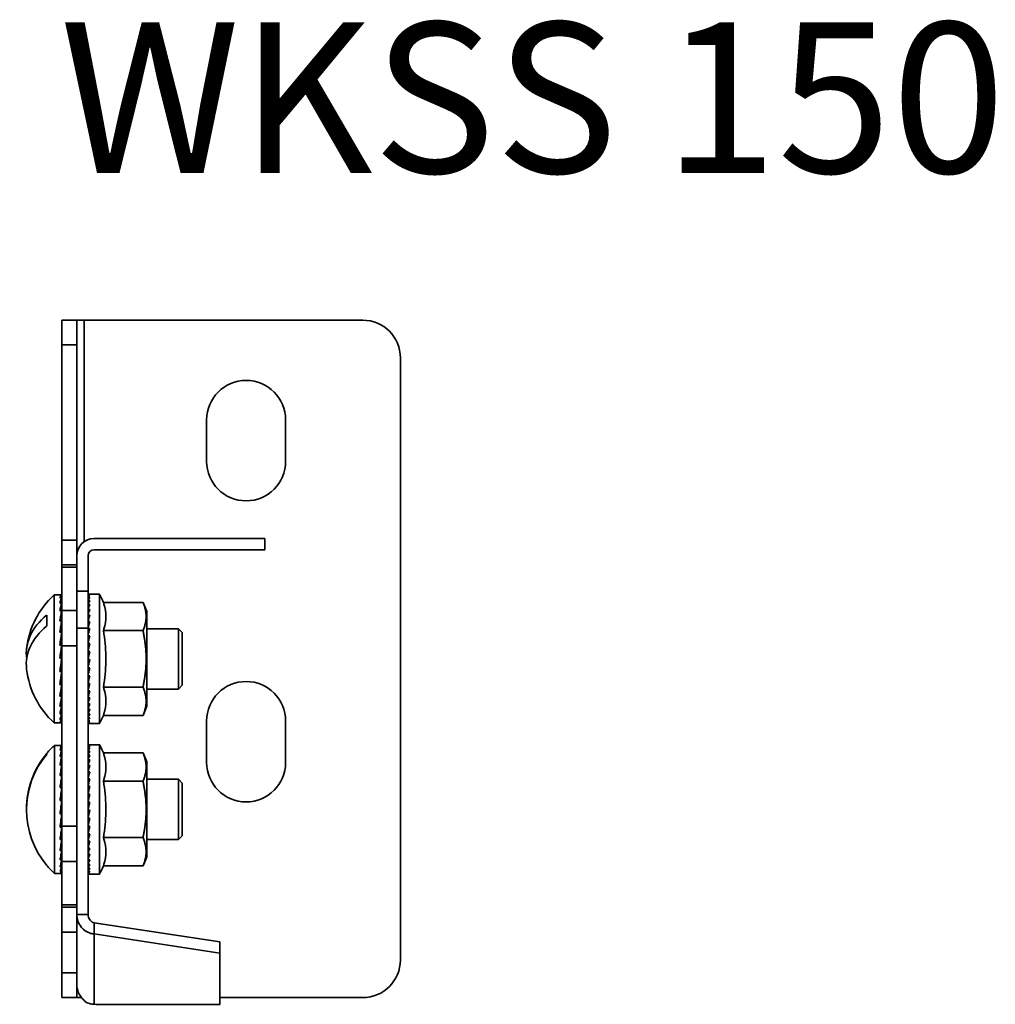
# Model space of a CAD drawing. Units: millimetres. Extents: x 958 to 1291, y 4543 to 4805.
# Drawn here: x 958 to 1087, y 4674 to 4805 of the extents above; entities that cross this region are included whole.
import ezdxf

# ---------------------------------------------------------------- set-up
doc = ezdxf.new("R2010")
doc.units = ezdxf.units.MM
for name, color, linetype, lineweight in [('Symbols(DIN)', 7, 'Continuous', 18), ('Visible Edges(DIN)', 7, 'Continuous', 35), ('Visible Tangent Edges(DIN)', 7, 'Continuous', 35)]:
    doc.layers.add(name, color=color, linetype=linetype, lineweight=lineweight)
doc.styles.add('vergokan 3 rood', font='isocpeur.ttf')

msp = doc.modelspace()

# ---------------------------------------------------------------- linework, layer by layer
at = {"layer": 'Visible Edges(DIN)'}
for p, q in [((965.41, 4764.64), (963.41, 4764.64)), ((963.41, 4761.35), (963.41, 4764.64)), ((965.41, 4764.64), (965.41, 4761.35)), ((966.41, 4764.64), (965.41, 4764.64)), ((966.41, 4764.64), (1003.41, 4764.64)), ((963.41, 4735.43), (963.41, 4761.35)), ((965.41, 4761.35), (965.41, 4735.43)), ((1008.41, 4759.64), (1008.41, 4679.64)), ((982.66, 4745.89), (982.66, 4751.39)), ((993.16, 4751.39), (993.16, 4745.89)), ((963.41, 4735.43), (963.41, 4732.14)), ((965.41, 4733.34), (965.41, 4735.43)), ((967.71, 4735.64), (990.41, 4735.64)), ((990.41, 4735.64), (990.41, 4734.14)), ((967.71, 4734.14), (990.41, 4734.14)), ((963.41, 4731.84), (963.41, 4732.14)), ((965.41, 4732.14), (963.41, 4732.14)), ((965.41, 4733.34), (965.41, 4728.64)), ((966.91, 4733.34), (966.91, 4728.64)), ((963.41, 4726.06), (963.41, 4731.84)), ((962.41, 4728.14), (962.41, 4711.14)), ((963.26, 4728.14), (962.41, 4728.14)), ((965.41, 4723.73), (965.41, 4728.64)), ((966.91, 4723.73), (966.91, 4728.64)), ((966.91, 4728.23), (966.93, 4728.23)), ((966.91, 4728.22), (967.15, 4728.22)), ((967.04, 4728.24), (968.41, 4728.24)), ((968.41, 4711.04), (968.41, 4728.24)), ((963.38, 4728.1), (963.17, 4728.1)), ((963.38, 4727.75), (963.17, 4727.75)), ((963.38, 4727.04), (963.17, 4727.04)), ((966.91, 4728.07), (967.15, 4728.07)), ((966.91, 4727.79), (967.15, 4727.79)), ((966.91, 4727.38), (967.15, 4727.38)), ((966.91, 4726.85), (967.15, 4726.85)), ((968.94, 4727.15), (974.21, 4727.15)), ((974.71, 4725.95), (974.21, 4727.15)), ((963.38, 4726.01), (963.17, 4726.01)), ((963.41, 4721.36), (963.41, 4726.06)), ((966.91, 4726.21), (967.15, 4726.21)), ((974.71, 4713.34), (974.71, 4725.95)), ((961.41, 4723.98), (961.41, 4725.44)), ((963.38, 4724.7), (963.17, 4724.7)), ((966.91, 4725.46), (967.15, 4725.46)), ((966.91, 4724.62), (967.15, 4724.62)), ((963.38, 4723.17), (963.17, 4723.17)), ((963.38, 4723.65), (963.37, 4723.64)), ((963.38, 4723.49), (963.37, 4723.46)), ((963.38, 4723.65), (963.41, 4723.65)), ((963.38, 4723.49), (963.41, 4723.49)), ((963.38, 4723.17), (963.41, 4723.17)), ((963.38, 4723.17), (963.38, 4723.15)), ((965.41, 4685.69), (965.41, 4723.73)), ((966.91, 4723.73), (966.91, 4685.69)), ((966.91, 4723.7), (967.15, 4723.7)), ((968.94, 4723.4), (974.21, 4723.4)), ((978.91, 4723.64), (974.71, 4723.64)), ((978.91, 4715.64), (978.91, 4723.64)), ((979.41, 4723.14), (978.91, 4723.64)), ((979.41, 4723.14), (979.41, 4716.14)), ((963.38, 4722.69), (963.37, 4722.64)), ((963.38, 4722.08), (963.37, 4721.98)), ((963.41, 4722.69), (963.38, 4722.69)), ((963.38, 4722.08), (963.41, 4722.08)), ((966.91, 4722.72), (967.15, 4722.72)), ((966.91, 4721.68), (967.15, 4721.68)), ((963.38, 4721.48), (963.17, 4721.48)), ((963.38, 4720.56), (963.28, 4719.72)), ((963.38, 4721.36), (963.41, 4721.36)), ((963.38, 4721.36), (963.38, 4721.31)), ((963.38, 4720.56), (963.41, 4720.56)), ((963.41, 4697.42), (963.41, 4721.36)), ((966.91, 4720.62), (967.15, 4720.62)), ((963.38, 4719.72), (963.17, 4719.72)), ((963.36, 4719.55), (963.33, 4719.34)), ((963.37, 4719.64), (963.37, 4719.64)), ((963.38, 4719.73), (963.41, 4719.73)), ((966.91, 4719.54), (967.15, 4719.54)), ((963.38, 4717.95), (963.17, 4717.95)), ((963.26, 4718.71), (963.36, 4718.71)), ((963.38, 4718.89), (963.41, 4718.89)), ((963.38, 4718.09), (963.41, 4718.09)), ((966.96, 4718.87), (966.91, 4718.87)), ((966.91, 4718.62), (966.96, 4718.87)), ((966.91, 4718.47), (967.15, 4718.47)), ((966.96, 4718.1), (966.91, 4718.1)), ((966.91, 4717.86), (966.96, 4718.1)), ((963.38, 4717.35), (963.41, 4717.35)), ((963.38, 4716.71), (963.41, 4716.71)), ((966.91, 4717.41), (967.15, 4717.41)), ((966.96, 4717.36), (966.91, 4717.36)), ((966.91, 4717.13), (966.96, 4717.36)), ((966.91, 4716.38), (967.15, 4716.38)), ((963.38, 4716.25), (963.17, 4716.25)), ((963.38, 4716.2), (963.41, 4716.2)), ((963.38, 4715.85), (963.41, 4715.85)), ((963.38, 4715.65), (963.41, 4715.65)), ((963.38, 4715.64), (963.41, 4715.64)), ((966.91, 4715.41), (967.15, 4715.41)), ((968.94, 4715.89), (974.21, 4715.89)), ((978.91, 4715.64), (974.71, 4715.64)), ((979.41, 4716.14), (978.91, 4715.64)), ((963.38, 4714.71), (963.17, 4714.71)), ((963.38, 4714.59), (963.37, 4714.59)), ((966.91, 4714.51), (967.15, 4714.51)), ((963.38, 4713.38), (963.17, 4713.38)), ((963.38, 4713.28), (963.38, 4713.28)), ((966.91, 4713.68), (967.15, 4713.68)), ((966.91, 4712.95), (967.15, 4712.95)), ((974.71, 4713.34), (974.21, 4712.14)), ((963.26, 4711.14), (962.41, 4711.14)), ((963.38, 4712.32), (963.17, 4712.32)), ((963.38, 4711.58), (963.17, 4711.58)), ((963.38, 4711.2), (963.17, 4711.2)), ((963.38, 4711.18), (963.36, 4711.18)), ((963.38, 4712.25), (963.38, 4712.25)), ((963.38, 4711.54), (963.38, 4711.54)), ((966.91, 4712.33), (967.15, 4712.33)), ((966.91, 4711.82), (967.15, 4711.82)), ((966.91, 4711.43), (967.15, 4711.43)), ((966.91, 4711.18), (967.15, 4711.18)), ((968.94, 4712.14), (974.21, 4712.14)), ((982.66, 4705.89), (982.66, 4711.39)), ((993.16, 4711.39), (993.16, 4705.89)), ((966.91, 4711.06), (967.15, 4711.06)), ((967.04, 4711.04), (968.41, 4711.04)), ((962.43, 4708.14), (962.43, 4691.14)), ((963.37, 4708.14), (962.43, 4708.14)), ((963.41, 4708.01), (963.19, 4708.01)), ((963.41, 4707.52), (963.19, 4707.52)), ((966.91, 4708.23), (966.93, 4708.23)), ((966.91, 4708.22), (967.15, 4708.22)), ((966.91, 4708.07), (967.15, 4708.07)), ((966.91, 4707.79), (967.15, 4707.79)), ((966.91, 4707.38), (967.15, 4707.38)), ((967.04, 4708.24), (968.41, 4708.24)), ((968.41, 4691.04), (968.41, 4708.24)), ((961.43, 4706.97), (961.43, 4707.11)), ((963.41, 4706.69), (963.19, 4706.69)), ((966.91, 4706.85), (967.15, 4706.85)), ((966.91, 4706.21), (967.15, 4706.21)), ((968.94, 4707.15), (974.21, 4707.15)), ((974.71, 4705.95), (974.21, 4707.15)), ((974.71, 4693.34), (974.71, 4705.95)), ((963.41, 4705.54), (963.19, 4705.54)), ((966.91, 4705.46), (967.15, 4705.46)), ((966.91, 4704.62), (967.15, 4704.62)), ((963.41, 4704.14), (963.19, 4704.14)), ((963.41, 4703.66), (963.4, 4703.66)), ((963.41, 4703.61), (963.4, 4703.6)), ((963.41, 4703.38), (963.4, 4703.36)), ((966.91, 4703.7), (967.15, 4703.7)), ((968.94, 4703.4), (974.21, 4703.4)), ((978.93, 4703.64), (974.71, 4703.64)), ((978.93, 4695.64), (978.93, 4703.64)), ((979.43, 4703.14), (978.93, 4703.64)), ((963.41, 4702.54), (963.19, 4702.54)), ((963.41, 4702.99), (963.4, 4702.94)), ((963.41, 4702.45), (963.4, 4702.44)), ((966.91, 4702.72), (967.15, 4702.72)), ((979.43, 4703.14), (979.43, 4696.14)), ((963.41, 4700.82), (963.19, 4700.82)), ((963.41, 4701.04), (963.38, 4700.82)), ((963.41, 4701.79), (963.4, 4701.73)), ((966.91, 4701.68), (967.15, 4701.68)), ((963.41, 4700.22), (963.28, 4699.23)), ((966.91, 4700.62), (967.15, 4700.62)), ((966.91, 4699.54), (967.15, 4699.54)), ((963.28, 4699.23), (963.19, 4699.04)), ((963.41, 4699.04), (963.19, 4699.04)), ((963.28, 4699.23), (963.39, 4699.23)), ((963.33, 4698.4), (963.39, 4698.4)), ((966.96, 4698.87), (966.91, 4698.87)), ((966.91, 4698.62), (966.96, 4698.87)), ((966.91, 4698.47), (967.15, 4698.47)), ((966.96, 4698.1), (966.91, 4698.1)), ((966.91, 4697.86), (966.96, 4698.1)), ((963.41, 4697.29), (963.19, 4697.29)), ((963.41, 4692.73), (963.41, 4697.42)), ((966.91, 4697.41), (967.15, 4697.41)), ((966.96, 4697.36), (966.91, 4697.36)), ((966.91, 4697.13), (966.96, 4697.36)), ((963.41, 4695.65), (963.19, 4695.65)), ((966.91, 4696.38), (967.15, 4696.38)), ((968.94, 4695.89), (974.21, 4695.89)), ((978.93, 4695.64), (974.71, 4695.64)), ((979.43, 4696.14), (978.93, 4695.64)), ((963.41, 4694.17), (963.19, 4694.17)), ((963.41, 4695.15), (963.4, 4695.15)), ((966.91, 4695.41), (967.15, 4695.41)), ((966.91, 4694.51), (967.15, 4694.51)), ((963.41, 4692.94), (963.19, 4692.94)), ((963.41, 4693.75), (963.4, 4693.75)), ((966.91, 4693.68), (967.15, 4693.68)), ((966.91, 4692.95), (967.15, 4692.95)), ((974.71, 4693.34), (974.21, 4692.14)), ((961.43, 4692.18), (961.43, 4692.2)), ((963.41, 4692), (963.19, 4692)), ((963.41, 4692.6), (963.4, 4692.6)), ((963.41, 4691.77), (963.4, 4691.77)), ((963.41, 4686.95), (963.41, 4692.73)), ((966.91, 4692.33), (967.15, 4692.33)), ((966.91, 4691.82), (967.15, 4691.82)), ((968.94, 4692.14), (974.21, 4692.14)), ((963.37, 4691.14), (962.43, 4691.14)), ((963.41, 4691.39), (963.19, 4691.39)), ((963.41, 4691.15), (963.19, 4691.15)), ((963.41, 4691.27), (963.4, 4691.27)), ((966.91, 4691.43), (967.15, 4691.43)), ((966.91, 4691.18), (967.15, 4691.18)), ((966.91, 4691.06), (967.15, 4691.06)), ((967.04, 4691.04), (968.41, 4691.04)), ((963.41, 4686.64), (963.41, 4686.95)), ((963.41, 4686.64), (963.41, 4683.35)), ((963.41, 4686.64), (965.41, 4686.64)), ((965.41, 4685.69), (966.41, 4685.69)), ((965.41, 4676.38), (965.41, 4685.69)), ((966.41, 4685.69), (966.91, 4685.69)), ((967.71, 4684.58), (984.43, 4682.06)), ((967.71, 4684.58), (967.71, 4684.09)), ((967.71, 4684.09), (967.71, 4683.09)), ((963.41, 4677.93), (963.41, 4683.35)), ((984.43, 4680.56), (967.71, 4683.09)), ((984.43, 4680.56), (984.43, 4682.06)), ((984.43, 4673.74), (984.43, 4680.56)), ((963.41, 4674.64), (963.41, 4677.93)), ((965.41, 4676.38), (965.41, 4674.64)), ((963.41, 4674.64), (965.41, 4674.64)), ((966.06, 4674.64), (965.41, 4674.64)), ((1003.41, 4674.64), (984.43, 4674.64)), ((967.97, 4673.74), (967.71, 4673.75)), ((967.97, 4673.74), (984.43, 4673.74))]:
    msp.add_line(p, q, dxfattribs=at)
for centre, radius, start, end in [((1003.41, 4759.64), 5, 0, 90), ((987.91, 4751.39), 5.25, 0, 180), ((987.91, 4745.89), 5.25, 180, 0), ((967.71, 4733.34), 2.3, 90, 180), ((967.71, 4733.34), 0.8, 90, 180), ((970.16, 4719.64), 11.51, 132.3881, 173.1517), ((962.22, 4724.52), 7.22, 21.3893, 31.0786), ((970.16, 4719.64), 11.51, 186.8483, 227.6119), ((987.91, 4711.39), 5.25, 0, 180), ((962.22, 4714.77), 7.22, 328.9214, 338.6107), ((970.19, 4699.64), 11.51, 132.3881, 139.5562), ((962.22, 4704.52), 7.22, 21.3893, 31.0786), ((987.91, 4705.89), 5.25, 180, 0), ((970.19, 4699.64), 11.51, 220.4438, 227.6119), ((962.22, 4694.77), 7.22, 328.9214, 338.6107), ((1003.41, 4679.64), 5, 270, 0)]:
    msp.add_arc(centre, radius, start, end, dxfattribs=at)
for centre, ratio, end_param in [((970.16, 4720.37), 0.684811, 6.376135), ((970.16, 4718.92), 0.684811, 6.365245), ((970.19, 4699.59), 0.99831, 6.984597), ((970.19, 4699.7), 0.99831, 6.288263)]:
    msp.add_ellipse(centre, major_axis=(-11.46, 0), ratio=ratio, start_param=5.581774, end_param=end_param, dxfattribs=at)
for points, knots in [([(963.17, 4728.1), (963.2, 4728.13), (963.24, 4728.15), (963.28, 4728.14), (963.28, 4728.14), (963.29, 4728.14)], [0, 0, 0, 0, 0.089553, 0.089553, 0.1004351, 0.1004351, 0.1004351, 0.1004351]), ([(967.04, 4728.24), (967.04, 4728.24), (967.03, 4728.24), (966.99, 4728.24), (966.95, 4728.24), (966.91, 4728.23)], [0.04521657, 0.04521657, 0.04521657, 0.04521657, 0.04965254, 0.04965254, 0.10092461, 0.10092461, 0.10092461, 0.10092461]), ([(967.15, 4728.22), (967.11, 4728.21), (967.07, 4728.19), (966.99, 4728.15), (966.95, 4728.12), (966.91, 4728.09)], [0, 0, 0, 0, 0.0496525, 0.0496525, 0.1009246, 0.1009246, 0.1009246, 0.1009246]), ([(963.17, 4727.75), (963.2, 4727.84), (963.24, 4727.91), (963.28, 4727.98), (963.28, 4727.99), (963.29, 4727.99)], [0, 0, 0, 0, 0.089553, 0.089553, 0.1004351, 0.1004351, 0.1004351, 0.1004351]), ([(963.17, 4727.04), (963.2, 4727.19), (963.24, 4727.32), (963.28, 4727.45), (963.28, 4727.47), (963.29, 4727.48)], [0, 0, 0, 0, 0.089553, 0.089553, 0.1004351, 0.1004351, 0.1004351, 0.1004351]), ([(967.15, 4728.07), (967.11, 4728.04), (967.07, 4728), (966.99, 4727.92), (966.95, 4727.87), (966.91, 4727.82)], [0, 0, 0, 0, 0.0496525, 0.0496525, 0.1009246, 0.1009246, 0.1009246, 0.1009246]), ([(967.15, 4727.79), (967.11, 4727.74), (967.07, 4727.68), (966.99, 4727.56), (966.95, 4727.5), (966.91, 4727.43)], [0, 0, 0, 0, 0.0496525, 0.0496525, 0.1009246, 0.1009246, 0.1009246, 0.1009246]), ([(967.15, 4727.38), (967.11, 4727.31), (967.07, 4727.24), (966.99, 4727.08), (966.95, 4726.99), (966.91, 4726.91)], [0, 0, 0, 0, 0.0496525, 0.0496525, 0.1009246, 0.1009246, 0.1009246, 0.1009246]), ([(967.15, 4726.85), (967.11, 4726.76), (967.07, 4726.67), (966.99, 4726.48), (966.95, 4726.38), (966.91, 4726.27)], [0, 0, 0, 0, 0.0496525, 0.0496525, 0.1009246, 0.1009246, 0.1009246, 0.1009246]), ([(968.94, 4723.4), (968.97, 4723.47), (969, 4723.54), (969.2, 4724.18), (969.26, 4724.75), (969.26, 4725.8), (969.2, 4726.37), (969, 4727), (968.97, 4727.08), (968.94, 4727.15)], [2.2731904, 2.2731904, 2.2731904, 2.2731904, 2.3142502, 2.3142502, 2.628224, 2.628224, 2.9421977, 2.9421977, 2.9832575, 2.9832575, 2.9832575, 2.9832575]), ([(963.17, 4726.01), (963.2, 4726.21), (963.24, 4726.39), (963.28, 4726.58), (963.28, 4726.61), (963.29, 4726.63)], [0, 0, 0, 0, 0.089553, 0.089553, 0.1004351, 0.1004351, 0.1004351, 0.1004351]), ([(967.15, 4726.21), (967.11, 4726.1), (967.07, 4725.99), (966.99, 4725.77), (966.95, 4725.65), (966.91, 4725.53)], [0, 0, 0, 0, 0.0496525, 0.0496525, 0.1009246, 0.1009246, 0.1009246, 0.1009246]), ([(963.17, 4724.7), (963.21, 4724.97), (963.25, 4725.22), (963.29, 4725.46), (963.29, 4725.46), (963.29, 4725.47)], [0, 0, 0, 0, 0.100273, 0.100273, 0.1004422, 0.1004422, 0.1004422, 0.1004422]), ([(963.38, 4724.7), (963.38, 4724.26), (963.37, 4723.79), (963.37, 4723.29), (963.37, 4723.23), (963.37, 4723.17)], [0.0036292, 0.0036292, 0.0036292, 0.0036292, 0.2195275, 0.2195275, 0.2479069, 0.2479069, 0.2479069, 0.2479069]), ([(967.15, 4725.46), (967.11, 4725.34), (967.07, 4725.22), (966.99, 4724.96), (966.95, 4724.83), (966.91, 4724.7)], [0, 0, 0, 0, 0.0496525, 0.0496525, 0.1009246, 0.1009246, 0.1009246, 0.1009246]), ([(967.15, 4724.62), (967.11, 4724.49), (967.07, 4724.35), (966.99, 4724.08), (966.95, 4723.93), (966.91, 4723.79)], [0, 0, 0, 0, 0.0496525, 0.0496525, 0.1009246, 0.1009246, 0.1009246, 0.1009246]), ([(963.17, 4723.17), (963.21, 4723.47), (963.25, 4723.76), (963.29, 4724.05), (963.29, 4724.05), (963.29, 4724.05)], [0, 0, 0, 0, 0.100273, 0.100273, 0.1004422, 0.1004422, 0.1004422, 0.1004422]), ([(963.38, 4723.17), (963.38, 4722.82), (963.37, 4722.46), (963.37, 4721.91), (963.37, 4721.69), (963.36, 4721.48)], [-0.4446634, -0.4446634, -0.4446634, -0.4446634, -0.2062631, -0.2062631, -0.0662554, -0.0662554, -0.0662554, -0.0662554]), ([(967.15, 4723.7), (967.11, 4723.56), (967.07, 4723.41), (966.99, 4723.12), (966.95, 4722.96), (966.91, 4722.81)], [0, 0, 0, 0, 0.0496525, 0.0496525, 0.1009246, 0.1009246, 0.1009246, 0.1009246]), ([(968.94, 4715.89), (968.97, 4716.04), (969, 4716.18), (969.2, 4717.45), (969.26, 4718.6), (969.26, 4720.69), (969.2, 4721.84), (969, 4723.11), (968.97, 4723.25), (968.94, 4723.4)], [2.2731904, 2.2731904, 2.2731904, 2.2731904, 2.3142502, 2.3142502, 2.628224, 2.628224, 2.9421977, 2.9421977, 2.9832575, 2.9832575, 2.9832575, 2.9832575]), ([(963.17, 4721.48), (963.2, 4721.77), (963.24, 4722.06), (963.28, 4722.37), (963.28, 4722.41), (963.29, 4722.44)], [0, 0, 0, 0, 0.089553, 0.089553, 0.1004351, 0.1004351, 0.1004351, 0.1004351]), ([(967.15, 4722.72), (967.11, 4722.57), (967.07, 4722.41), (966.99, 4722.1), (966.95, 4721.94), (966.91, 4721.78)], [0, 0, 0, 0, 0.0496525, 0.0496525, 0.1009246, 0.1009246, 0.1009246, 0.1009246]), ([(967.15, 4721.68), (967.11, 4721.53), (967.07, 4721.37), (966.99, 4721.05), (966.95, 4720.89), (966.91, 4720.72)], [0, 0, 0, 0, 0.0496525, 0.0496525, 0.1009246, 0.1009246, 0.1009246, 0.1009246]), ([(963.17, 4719.72), (963.2, 4720.01), (963.24, 4720.31), (963.28, 4720.64), (963.28, 4720.68), (963.29, 4720.71)], [0, 0, 0, 0, 0.089553, 0.089553, 0.1004351, 0.1004351, 0.1004351, 0.1004351]), ([(963.38, 4721.48), (963.38, 4721.29), (963.37, 4721.09), (963.37, 4720.73), (963.36, 4720.56), (963.36, 4720.39)], [-0.4446634, -0.4446634, -0.4446634, -0.4446634, -0.2062631, -0.2062631, -0.0037574, -0.0037574, -0.0037574, -0.0037574]), ([(967.15, 4720.62), (967.11, 4720.46), (967.07, 4720.3), (966.99, 4719.98), (966.95, 4719.81), (966.91, 4719.64)], [0, 0, 0, 0, 0.0496525, 0.0496525, 0.1009246, 0.1009246, 0.1009246, 0.1009246]), ([(967.15, 4719.54), (967.11, 4719.38), (967.07, 4719.22), (966.99, 4718.9), (966.95, 4718.73), (966.91, 4718.57)], [0, 0, 0, 0, 0.0496525, 0.0496525, 0.1009246, 0.1009246, 0.1009246, 0.1009246]), ([(963.17, 4717.95), (963.2, 4718.24), (963.24, 4718.53), (963.28, 4718.86), (963.28, 4718.9), (963.29, 4718.94)], [0, 0, 0, 0, 0.089553, 0.089553, 0.1004351, 0.1004351, 0.1004351, 0.1004351]), ([(963.38, 4717.95), (963.38, 4718.08), (963.37, 4718.23), (963.37, 4718.48), (963.36, 4718.6), (963.36, 4718.71)], [-0.4446634, -0.4446634, -0.4446634, -0.4446634, -0.2062631, -0.2062631, -0.0037574, -0.0037574, -0.0037574, -0.0037574]), ([(963.38, 4716.25), (963.38, 4716.55), (963.37, 4716.85), (963.37, 4717.36), (963.36, 4717.59), (963.36, 4717.81)], [-0.4446634, -0.4446634, -0.4446634, -0.4446634, -0.2062631, -0.2062631, -0.032746, -0.032746, -0.032746, -0.032746]), ([(967.15, 4718.47), (967.11, 4718.31), (967.07, 4718.15), (966.99, 4717.83), (966.95, 4717.67), (966.91, 4717.51)], [0, 0, 0, 0, 0.0496525, 0.0496525, 0.1009246, 0.1009246, 0.1009246, 0.1009246]), ([(963.17, 4716.25), (963.2, 4716.53), (963.24, 4716.8), (963.28, 4717.12), (963.28, 4717.16), (963.29, 4717.19)], [0, 0, 0, 0, 0.089553, 0.089553, 0.1004351, 0.1004351, 0.1004351, 0.1004351]), ([(967.15, 4717.41), (967.11, 4717.25), (967.07, 4717.1), (966.99, 4716.79), (966.95, 4716.63), (966.91, 4716.48)], [0, 0, 0, 0, 0.0496525, 0.0496525, 0.1009246, 0.1009246, 0.1009246, 0.1009246]), ([(967.15, 4716.38), (967.11, 4716.24), (967.07, 4716.09), (966.99, 4715.79), (966.95, 4715.65), (966.91, 4715.5)], [0, 0, 0, 0, 0.0496525, 0.0496525, 0.1009246, 0.1009246, 0.1009246, 0.1009246]), ([(963.17, 4714.71), (963.2, 4714.95), (963.24, 4715.2), (963.28, 4715.49), (963.28, 4715.52), (963.29, 4715.55)], [0, 0, 0, 0, 0.089553, 0.089553, 0.1004351, 0.1004351, 0.1004351, 0.1004351]), ([(963.38, 4714.71), (963.38, 4715.15), (963.37, 4715.61), (963.37, 4716.09), (963.37, 4716.13), (963.37, 4716.17)], [-0.4446634, -0.4446634, -0.4446634, -0.4446634, -0.2062631, -0.2062631, -0.1834478, -0.1834478, -0.1834478, -0.1834478]), ([(967.15, 4715.41), (967.11, 4715.27), (967.07, 4715.13), (966.99, 4714.86), (966.95, 4714.72), (966.91, 4714.59)], [0, 0, 0, 0, 0.0496525, 0.0496525, 0.1009246, 0.1009246, 0.1009246, 0.1009246]), ([(968.94, 4712.14), (968.97, 4712.21), (969, 4712.28), (969.2, 4712.92), (969.26, 4713.49), (969.26, 4714.54), (969.2, 4715.11), (969, 4715.75), (968.97, 4715.82), (968.94, 4715.89)], [2.2731904, 2.2731904, 2.2731904, 2.2731904, 2.3142502, 2.3142502, 2.628224, 2.628224, 2.9421977, 2.9421977, 2.9832575, 2.9832575, 2.9832575, 2.9832575]), ([(963.17, 4713.38), (963.2, 4713.58), (963.24, 4713.79), (963.28, 4714.04), (963.28, 4714.07), (963.29, 4714.09)], [0, 0, 0, 0, 0.089553, 0.089553, 0.1004351, 0.1004351, 0.1004351, 0.1004351]), ([(967.15, 4714.51), (967.11, 4714.38), (967.07, 4714.25), (966.99, 4714), (966.95, 4713.88), (966.91, 4713.76)], [0, 0, 0, 0, 0.0496525, 0.0496525, 0.1009246, 0.1009246, 0.1009246, 0.1009246]), ([(963.17, 4712.32), (963.2, 4712.47), (963.24, 4712.63), (963.28, 4712.83), (963.28, 4712.85), (963.29, 4712.88)], [0, 0, 0, 0, 0.089553, 0.089553, 0.1004351, 0.1004351, 0.1004351, 0.1004351]), ([(967.15, 4713.68), (967.11, 4713.57), (967.07, 4713.45), (966.99, 4713.23), (966.95, 4713.12), (966.91, 4713.02)], [0, 0, 0, 0, 0.0496525, 0.0496525, 0.1009246, 0.1009246, 0.1009246, 0.1009246]), ([(967.15, 4712.95), (967.11, 4712.85), (967.07, 4712.76), (966.99, 4712.56), (966.95, 4712.47), (966.91, 4712.38)], [0, 0, 0, 0, 0.0496525, 0.0496525, 0.1009246, 0.1009246, 0.1009246, 0.1009246]), ([(963.17, 4711.58), (963.2, 4711.68), (963.24, 4711.79), (963.28, 4711.92), (963.28, 4711.94), (963.29, 4711.95)], [0, 0, 0, 0, 0.089553, 0.089553, 0.1004351, 0.1004351, 0.1004351, 0.1004351]), ([(963.17, 4711.2), (963.2, 4711.23), (963.24, 4711.28), (963.28, 4711.35), (963.28, 4711.36), (963.29, 4711.37)], [0, 0, 0, 0, 0.089553, 0.089553, 0.1004351, 0.1004351, 0.1004351, 0.1004351]), ([(963.26, 4711.14), (963.27, 4711.14), (963.27, 4711.14), (963.28, 4711.14), (963.28, 4711.15), (963.29, 4711.15)], [0.08219436, 0.08219436, 0.08219436, 0.08219436, 0.08955302, 0.08955302, 0.10043512, 0.10043512, 0.10043512, 0.10043512]), ([(967.15, 4712.33), (967.11, 4712.24), (967.07, 4712.16), (966.99, 4712.01), (966.95, 4711.93), (966.91, 4711.86)], [0, 0, 0, 0, 0.0496525, 0.0496525, 0.1009246, 0.1009246, 0.1009246, 0.1009246]), ([(967.15, 4711.82), (967.11, 4711.75), (967.07, 4711.69), (966.99, 4711.57), (966.95, 4711.52), (966.91, 4711.47)], [0, 0, 0, 0, 0.0496525, 0.0496525, 0.1009246, 0.1009246, 0.1009246, 0.1009246]), ([(967.15, 4711.43), (967.11, 4711.39), (967.07, 4711.34), (966.99, 4711.26), (966.95, 4711.23), (966.91, 4711.2)], [0, 0, 0, 0, 0.0496525, 0.0496525, 0.1009246, 0.1009246, 0.1009246, 0.1009246]), ([(967.15, 4711.18), (967.11, 4711.15), (967.07, 4711.13), (966.99, 4711.09), (966.95, 4711.07), (966.91, 4711.06)], [0, 0, 0, 0, 0.0496525, 0.0496525, 0.1009246, 0.1009246, 0.1009246, 0.1009246]), ([(967.15, 4711.06), (967.11, 4711.05), (967.07, 4711.04), (967, 4711.04), (966.96, 4711.05), (966.93, 4711.06)], [0, 0, 0, 0, 0.04965254, 0.04965254, 0.0904323, 0.0904323, 0.0904323, 0.0904323]), ([(963.19, 4708.01), (963.23, 4708.07), (963.27, 4708.11), (963.31, 4708.13), (963.31, 4708.13), (963.31, 4708.13)], [0, 0, 0, 0, 0.100273, 0.100273, 0.1004422, 0.1004422, 0.1004422, 0.1004422]), ([(963.19, 4707.52), (963.23, 4707.65), (963.27, 4707.75), (963.31, 4707.84), (963.31, 4707.84), (963.31, 4707.84)], [0, 0, 0, 0, 0.100273, 0.100273, 0.1004422, 0.1004422, 0.1004422, 0.1004422]), ([(967.04, 4708.24), (967.04, 4708.24), (967.03, 4708.24), (966.99, 4708.24), (966.95, 4708.24), (966.91, 4708.23)], [0.04521657, 0.04521657, 0.04521657, 0.04521657, 0.04965254, 0.04965254, 0.10092461, 0.10092461, 0.10092461, 0.10092461]), ([(967.15, 4708.22), (967.11, 4708.21), (967.07, 4708.19), (966.99, 4708.15), (966.95, 4708.12), (966.91, 4708.09)], [0, 0, 0, 0, 0.0496525, 0.0496525, 0.1009246, 0.1009246, 0.1009246, 0.1009246]), ([(967.15, 4708.07), (967.11, 4708.04), (967.07, 4708), (966.99, 4707.92), (966.95, 4707.87), (966.91, 4707.82)], [0, 0, 0, 0, 0.0496525, 0.0496525, 0.1009246, 0.1009246, 0.1009246, 0.1009246]), ([(967.15, 4707.79), (967.11, 4707.74), (967.07, 4707.68), (966.99, 4707.56), (966.95, 4707.5), (966.91, 4707.43)], [0, 0, 0, 0, 0.0496525, 0.0496525, 0.1009246, 0.1009246, 0.1009246, 0.1009246]), ([(967.15, 4707.38), (967.11, 4707.31), (967.07, 4707.24), (966.99, 4707.08), (966.95, 4706.99), (966.91, 4706.91)], [0, 0, 0, 0, 0.0496525, 0.0496525, 0.1009246, 0.1009246, 0.1009246, 0.1009246]), ([(963.19, 4706.69), (963.23, 4706.85), (963.26, 4707.01), (963.3, 4707.16), (963.31, 4707.18), (963.31, 4707.2)], [0, 0, 0, 0, 0.089553, 0.089553, 0.1004351, 0.1004351, 0.1004351, 0.1004351]), ([(963.19, 4705.54), (963.23, 4705.76), (963.26, 4705.96), (963.3, 4706.17), (963.31, 4706.2), (963.31, 4706.22)], [0, 0, 0, 0, 0.089553, 0.089553, 0.1004351, 0.1004351, 0.1004351, 0.1004351]), ([(967.15, 4706.85), (967.11, 4706.76), (967.07, 4706.67), (966.99, 4706.48), (966.95, 4706.38), (966.91, 4706.27)], [0, 0, 0, 0, 0.0496525, 0.0496525, 0.1009246, 0.1009246, 0.1009246, 0.1009246]), ([(967.15, 4706.21), (967.11, 4706.1), (967.07, 4705.99), (966.99, 4705.77), (966.95, 4705.65), (966.91, 4705.53)], [0, 0, 0, 0, 0.0496525, 0.0496525, 0.1009246, 0.1009246, 0.1009246, 0.1009246]), ([(968.94, 4703.4), (968.97, 4703.47), (969, 4703.54), (969.2, 4704.18), (969.26, 4704.75), (969.26, 4705.8), (969.2, 4706.37), (969, 4707), (968.97, 4707.08), (968.94, 4707.15)], [2.2731904, 2.2731904, 2.2731904, 2.2731904, 2.3142502, 2.3142502, 2.628224, 2.628224, 2.9421977, 2.9421977, 2.9832575, 2.9832575, 2.9832575, 2.9832575]), ([(963.19, 4704.14), (963.23, 4704.39), (963.26, 4704.64), (963.3, 4704.9), (963.31, 4704.93), (963.31, 4704.95)], [0, 0, 0, 0, 0.089553, 0.089553, 0.1004351, 0.1004351, 0.1004351, 0.1004351]), ([(967.15, 4705.46), (967.11, 4705.34), (967.07, 4705.22), (966.99, 4704.96), (966.95, 4704.83), (966.91, 4704.7)], [0, 0, 0, 0, 0.0496525, 0.0496525, 0.1009246, 0.1009246, 0.1009246, 0.1009246]), ([(967.15, 4704.62), (967.11, 4704.49), (967.07, 4704.35), (966.99, 4704.08), (966.95, 4703.93), (966.91, 4703.79)], [0, 0, 0, 0, 0.0496525, 0.0496525, 0.1009246, 0.1009246, 0.1009246, 0.1009246]), ([(963.19, 4702.54), (963.23, 4702.82), (963.26, 4703.1), (963.3, 4703.39), (963.31, 4703.43), (963.31, 4703.46)], [0, 0, 0, 0, 0.089553, 0.089553, 0.1004351, 0.1004351, 0.1004351, 0.1004351]), ([(963.41, 4704.14), (963.4, 4703.71), (963.4, 4703.25), (963.39, 4702.73), (963.39, 4702.63), (963.39, 4702.54)], [-0.4446634, -0.4446634, -0.4446634, -0.4446634, -0.2062631, -0.2062631, -0.1577064, -0.1577064, -0.1577064, -0.1577064]), ([(967.15, 4703.7), (967.11, 4703.56), (967.07, 4703.41), (966.99, 4703.12), (966.95, 4702.96), (966.91, 4702.81)], [0, 0, 0, 0, 0.0496525, 0.0496525, 0.1009246, 0.1009246, 0.1009246, 0.1009246]), ([(968.94, 4695.89), (968.97, 4696.04), (969, 4696.18), (969.2, 4697.45), (969.26, 4698.6), (969.26, 4700.69), (969.2, 4701.84), (969, 4703.11), (968.97, 4703.25), (968.94, 4703.4)], [2.2731904, 2.2731904, 2.2731904, 2.2731904, 2.3142502, 2.3142502, 2.628224, 2.628224, 2.9421977, 2.9421977, 2.9832575, 2.9832575, 2.9832575, 2.9832575]), ([(963.41, 4702.54), (963.4, 4702.25), (963.4, 4701.95), (963.39, 4701.41), (963.39, 4701.15), (963.39, 4700.9)], [-0.4446634, -0.4446634, -0.4446634, -0.4446634, -0.2062631, -0.2062631, -0.0037574, -0.0037574, -0.0037574, -0.0037574]), ([(967.15, 4702.72), (967.11, 4702.57), (967.07, 4702.41), (966.99, 4702.1), (966.95, 4701.94), (966.91, 4701.78)], [0, 0, 0, 0, 0.0496525, 0.0496525, 0.1009246, 0.1009246, 0.1009246, 0.1009246]), ([(963.19, 4700.82), (963.23, 4701.11), (963.26, 4701.4), (963.3, 4701.73), (963.31, 4701.76), (963.31, 4701.8)], [0, 0, 0, 0, 0.089553, 0.089553, 0.1004351, 0.1004351, 0.1004351, 0.1004351]), ([(963.41, 4700.82), (963.4, 4700.69), (963.4, 4700.55), (963.39, 4700.31), (963.39, 4700.19), (963.39, 4700.08)], [-0.4446634, -0.4446634, -0.4446634, -0.4446634, -0.2062631, -0.2062631, -0.0037574, -0.0037574, -0.0037574, -0.0037574]), ([(967.15, 4701.68), (967.11, 4701.53), (967.07, 4701.37), (966.99, 4701.05), (966.95, 4700.89), (966.91, 4700.72)], [0, 0, 0, 0, 0.0496525, 0.0496525, 0.1009246, 0.1009246, 0.1009246, 0.1009246]), ([(963.19, 4699.04), (963.23, 4699.34), (963.26, 4699.64), (963.3, 4699.97), (963.31, 4700), (963.31, 4700.04)], [0, 0, 0, 0, 0.089553, 0.089553, 0.1004351, 0.1004351, 0.1004351, 0.1004351]), ([(967.15, 4700.62), (967.11, 4700.46), (967.07, 4700.3), (966.99, 4699.98), (966.95, 4699.81), (966.91, 4699.64)], [0, 0, 0, 0, 0.0496525, 0.0496525, 0.1009246, 0.1009246, 0.1009246, 0.1009246]), ([(967.15, 4699.54), (967.11, 4699.38), (967.07, 4699.22), (966.99, 4698.9), (966.95, 4698.73), (966.91, 4698.57)], [0, 0, 0, 0, 0.0496525, 0.0496525, 0.1009246, 0.1009246, 0.1009246, 0.1009246]), ([(963.19, 4697.29), (963.23, 4697.58), (963.26, 4697.87), (963.3, 4698.19), (963.31, 4698.23), (963.31, 4698.27)], [0, 0, 0, 0, 0.089553, 0.089553, 0.1004351, 0.1004351, 0.1004351, 0.1004351]), ([(963.41, 4699.04), (963.4, 4699.08), (963.4, 4699.11), (963.39, 4699.17), (963.39, 4699.2), (963.39, 4699.23)], [-0.4446634, -0.4446634, -0.4446634, -0.4446634, -0.2062631, -0.2062631, -0.0037574, -0.0037574, -0.0037574, -0.0037574]), ([(963.41, 4697.29), (963.4, 4697.49), (963.4, 4697.69), (963.39, 4698.06), (963.39, 4698.24), (963.39, 4698.4)], [-0.4446634, -0.4446634, -0.4446634, -0.4446634, -0.2062631, -0.2062631, -0.0037574, -0.0037574, -0.0037574, -0.0037574]), ([(967.15, 4698.47), (967.11, 4698.31), (967.07, 4698.15), (966.99, 4697.83), (966.95, 4697.67), (966.91, 4697.51)], [0, 0, 0, 0, 0.0496525, 0.0496525, 0.1009246, 0.1009246, 0.1009246, 0.1009246]), ([(963.41, 4695.65), (963.4, 4696), (963.4, 4696.36), (963.39, 4696.87), (963.39, 4697.02), (963.39, 4697.18)], [-0.4446634, -0.4446634, -0.4446634, -0.4446634, -0.2062631, -0.2062631, -0.1033042, -0.1033042, -0.1033042, -0.1033042]), ([(967.15, 4697.41), (967.11, 4697.25), (967.07, 4697.1), (966.99, 4696.79), (966.95, 4696.63), (966.91, 4696.48)], [0, 0, 0, 0, 0.0496525, 0.0496525, 0.1009246, 0.1009246, 0.1009246, 0.1009246]), ([(963.19, 4695.65), (963.23, 4695.91), (963.26, 4696.18), (963.3, 4696.49), (963.31, 4696.52), (963.31, 4696.55)], [0, 0, 0, 0, 0.089553, 0.089553, 0.1004351, 0.1004351, 0.1004351, 0.1004351]), ([(967.15, 4696.38), (967.11, 4696.24), (967.07, 4696.09), (966.99, 4695.79), (966.95, 4695.65), (966.91, 4695.5)], [0, 0, 0, 0, 0.0496525, 0.0496525, 0.1009246, 0.1009246, 0.1009246, 0.1009246]), ([(968.94, 4692.14), (968.97, 4692.21), (969, 4692.28), (969.2, 4692.92), (969.26, 4693.49), (969.26, 4694.54), (969.2, 4695.11), (969, 4695.75), (968.97, 4695.82), (968.94, 4695.89)], [2.2731904, 2.2731904, 2.2731904, 2.2731904, 2.3142502, 2.3142502, 2.628224, 2.628224, 2.9421977, 2.9421977, 2.9832575, 2.9832575, 2.9832575, 2.9832575]), ([(963.19, 4694.17), (963.23, 4694.4), (963.26, 4694.64), (963.3, 4694.91), (963.31, 4694.94), (963.31, 4694.97)], [0, 0, 0, 0, 0.089553, 0.089553, 0.1004351, 0.1004351, 0.1004351, 0.1004351]), ([(967.15, 4695.41), (967.11, 4695.27), (967.07, 4695.13), (966.99, 4694.86), (966.95, 4694.72), (966.91, 4694.59)], [0, 0, 0, 0, 0.0496525, 0.0496525, 0.1009246, 0.1009246, 0.1009246, 0.1009246]), ([(967.15, 4694.51), (967.11, 4694.38), (967.07, 4694.25), (966.99, 4694), (966.95, 4693.88), (966.91, 4693.76)], [0, 0, 0, 0, 0.0496525, 0.0496525, 0.1009246, 0.1009246, 0.1009246, 0.1009246]), ([(963.19, 4692.94), (963.23, 4693.12), (963.26, 4693.32), (963.3, 4693.55), (963.31, 4693.57), (963.31, 4693.6)], [0, 0, 0, 0, 0.089553, 0.089553, 0.1004351, 0.1004351, 0.1004351, 0.1004351]), ([(967.15, 4693.68), (967.11, 4693.57), (967.07, 4693.45), (966.99, 4693.23), (966.95, 4693.12), (966.91, 4693.02)], [0, 0, 0, 0, 0.0496525, 0.0496525, 0.1009246, 0.1009246, 0.1009246, 0.1009246]), ([(967.15, 4692.95), (967.11, 4692.85), (967.07, 4692.76), (966.99, 4692.56), (966.95, 4692.47), (966.91, 4692.38)], [0, 0, 0, 0, 0.0496525, 0.0496525, 0.1009246, 0.1009246, 0.1009246, 0.1009246]), ([(963.19, 4692), (963.23, 4692.13), (963.26, 4692.27), (963.3, 4692.45), (963.31, 4692.47), (963.31, 4692.49)], [0, 0, 0, 0, 0.089553, 0.089553, 0.1004351, 0.1004351, 0.1004351, 0.1004351]), ([(963.19, 4691.39), (963.23, 4691.47), (963.26, 4691.55), (963.3, 4691.67), (963.31, 4691.68), (963.31, 4691.69)], [0, 0, 0, 0, 0.089553, 0.089553, 0.1004351, 0.1004351, 0.1004351, 0.1004351]), ([(967.15, 4692.33), (967.11, 4692.24), (967.07, 4692.16), (966.99, 4692.01), (966.95, 4691.93), (966.91, 4691.86)], [0, 0, 0, 0, 0.0496525, 0.0496525, 0.1009246, 0.1009246, 0.1009246, 0.1009246]), ([(967.15, 4691.82), (967.11, 4691.75), (967.07, 4691.69), (966.99, 4691.57), (966.95, 4691.52), (966.91, 4691.47)], [0, 0, 0, 0, 0.0496525, 0.0496525, 0.1009246, 0.1009246, 0.1009246, 0.1009246]), ([(963.19, 4691.15), (963.23, 4691.16), (963.26, 4691.18), (963.3, 4691.23), (963.31, 4691.24), (963.31, 4691.24)], [0, 0, 0, 0, 0.089553, 0.089553, 0.1004351, 0.1004351, 0.1004351, 0.1004351]), ([(967.15, 4691.43), (967.11, 4691.39), (967.07, 4691.34), (966.99, 4691.26), (966.95, 4691.23), (966.91, 4691.2)], [0, 0, 0, 0, 0.0496525, 0.0496525, 0.1009246, 0.1009246, 0.1009246, 0.1009246]), ([(967.15, 4691.18), (967.11, 4691.15), (967.07, 4691.13), (966.99, 4691.09), (966.95, 4691.07), (966.91, 4691.06)], [0, 0, 0, 0, 0.0496525, 0.0496525, 0.1009246, 0.1009246, 0.1009246, 0.1009246]), ([(967.15, 4691.06), (967.11, 4691.05), (967.07, 4691.04), (967, 4691.04), (966.96, 4691.05), (966.93, 4691.06)], [0, 0, 0, 0, 0.04965254, 0.04965254, 0.0904323, 0.0904323, 0.0904323, 0.0904323]), ([(967.71, 4683.09), (967.5, 4683.11), (967.29, 4683.15), (966.68, 4683.37), (966.32, 4683.63), (965.83, 4684.2), (965.67, 4684.48), (965.46, 4685.06), (965.41, 4685.37), (965.41, 4685.69)], [0, 0, 0, 0, 0.0875438, 0.0875438, 0.2633617, 0.2633617, 0.384963, 0.384963, 0.5065674, 0.5065674, 0.5065674, 0.5065674]), ([(966.91, 4685.69), (966.91, 4685.56), (966.93, 4685.43), (967.03, 4685.12), (967.13, 4684.96), (967.39, 4684.71), (967.55, 4684.62), (967.71, 4684.58)], [0, 0, 0, 0, 0.0938178, 0.0938178, 0.2351001, 0.2351001, 0.3763836, 0.3763836, 0.3763836, 0.3763836]), ([(965.41, 4676.38), (965.41, 4675.99), (965.49, 4675.65), (965.76, 4675.01), (965.96, 4674.74), (966.27, 4674.4), (966.38, 4674.3), (966.5, 4674.18), (966.52, 4674.15), (966.55, 4674.09), (966.53, 4674.09), (966.51, 4674.09)], [0, 0, 0, 0, 0.1315747, 0.1315747, 0.2902069, 0.2902069, 0.402386, 0.402386, 0.4686012, 0.4686012, 0.5560416, 0.5560416, 0.5560416, 0.5560416]), ([(966.51, 4674.09), (966.69, 4673.98), (966.88, 4673.89), (967.29, 4673.78), (967.5, 4673.75), (967.71, 4673.75)], [0, 0, 0, 0, 0.0631311, 0.0631311, 0.1262621, 0.1262621, 0.1262621, 0.1262621])]:
    msp.add_open_spline(points, degree=3, knots=knots, dxfattribs=at)
for points in [[(963.29, 4728.14), (963.31, 4728.14), (963.34, 4728.13), (963.36, 4728.1)], [(963.29, 4727.99), (963.32, 4728.04), (963.35, 4728.08), (963.38, 4728.1)], [(963.29, 4727.48), (963.32, 4727.58), (963.35, 4727.67), (963.38, 4727.75)], [(963.29, 4726.63), (963.32, 4726.77), (963.35, 4726.91), (963.38, 4727.04)], [(963.38, 4727.04), (963.38, 4726.7), (963.38, 4726.36), (963.37, 4726.01)], [(963.38, 4728.1), (963.38, 4727.99), (963.38, 4727.87), (963.38, 4727.75)], [(963.38, 4728.09), (963.38, 4727.98), (963.38, 4727.86), (963.38, 4727.75)], [(963.38, 4728.09), (963.38, 4728.09), (963.38, 4728.09), (963.38, 4728.09)], [(963.38, 4727.75), (963.38, 4727.52), (963.38, 4727.28), (963.38, 4727.04)], [(963.38, 4727.71), (963.38, 4727.71), (963.38, 4727.71), (963.38, 4727.7)], [(963.38, 4727.7), (963.38, 4727.49), (963.38, 4727.26), (963.38, 4727.04)], [(963.38, 4726.97), (963.38, 4726.65), (963.38, 4726.33), (963.38, 4726.01)], [(963.38, 4726.97), (963.38, 4726.97), (963.38, 4726.97), (963.38, 4726.97)], [(963.29, 4725.47), (963.32, 4725.66), (963.35, 4725.84), (963.38, 4726.01)], [(963.37, 4724.7), (963.38, 4725.14), (963.38, 4725.58), (963.38, 4726.01)], [(963.38, 4725.91), (963.38, 4725.51), (963.38, 4725.11), (963.37, 4724.7)], [(963.38, 4725.91), (963.38, 4725.91), (963.38, 4725.91), (963.38, 4725.91)], [(963.29, 4724.05), (963.32, 4724.27), (963.35, 4724.49), (963.38, 4724.7)], [(963.38, 4724.58), (963.38, 4724.28), (963.38, 4723.96), (963.37, 4723.65)], [(963.38, 4724.59), (963.38, 4724.58), (963.38, 4724.58), (963.38, 4724.58)], [(963.29, 4722.44), (963.32, 4722.69), (963.35, 4722.93), (963.38, 4723.17)], [(963.37, 4723.65), (963.38, 4723.65), (963.38, 4723.65), (963.38, 4723.65)], [(963.37, 4723.48), (963.38, 4723.48), (963.38, 4723.49), (963.38, 4723.49)], [(963.38, 4723.16), (963.38, 4723.16), (963.38, 4723.17), (963.38, 4723.17)], [(963.38, 4722.69), (963.38, 4722.68), (963.38, 4722.67), (963.37, 4722.65)], [(963.37, 4721.99), (963.37, 4722.02), (963.38, 4722.05), (963.38, 4722.08)], [(963.29, 4720.71), (963.32, 4720.97), (963.35, 4721.23), (963.38, 4721.48)], [(963.36, 4720.39), (963.37, 4720.45), (963.38, 4720.51), (963.38, 4720.56)], [(963.38, 4721.32), (963.38, 4721.33), (963.38, 4721.34), (963.38, 4721.36)], [(963.29, 4718.94), (963.32, 4719.2), (963.35, 4719.46), (963.38, 4719.72)], [(963.36, 4719.55), (963.37, 4719.61), (963.38, 4719.67), (963.38, 4719.73)], [(963.37, 4719.64), (963.37, 4719.64), (963.37, 4719.64), (963.37, 4719.64)], [(963.37, 4719.64), (963.37, 4719.64), (963.37, 4719.64), (963.37, 4719.64)], [(966.96, 4718.87), (967.02, 4719.09), (967.09, 4719.32), (967.15, 4719.54)], [(963.29, 4717.19), (963.32, 4717.44), (963.35, 4717.69), (963.38, 4717.95)], [(963.36, 4718.71), (963.37, 4718.77), (963.38, 4718.83), (963.38, 4718.89)], [(963.38, 4718.04), (963.38, 4718.06), (963.38, 4718.07), (963.38, 4718.09)], [(966.96, 4718.1), (967.02, 4718.22), (967.09, 4718.34), (967.15, 4718.47)], [(963.37, 4717.25), (963.37, 4717.28), (963.38, 4717.32), (963.38, 4717.35)], [(963.38, 4716.67), (963.38, 4716.68), (963.38, 4716.7), (963.38, 4716.71)], [(966.96, 4717.36), (967.02, 4717.38), (967.09, 4717.39), (967.15, 4717.41)], [(963.29, 4715.55), (963.32, 4715.78), (963.35, 4716.02), (963.38, 4716.25)], [(963.37, 4716.14), (963.37, 4716.16), (963.38, 4716.18), (963.38, 4716.2)], [(963.37, 4715.81), (963.38, 4715.82), (963.38, 4715.83), (963.38, 4715.85)], [(963.37, 4715.64), (963.38, 4715.64), (963.38, 4715.65), (963.38, 4715.65)], [(963.37, 4715.63), (963.38, 4715.63), (963.38, 4715.64), (963.38, 4715.64)], [(963.29, 4714.09), (963.32, 4714.29), (963.35, 4714.5), (963.38, 4714.71)], [(963.38, 4713.38), (963.38, 4713.8), (963.37, 4714.23), (963.37, 4714.66)], [(963.38, 4714.59), (963.38, 4714.63), (963.38, 4714.66), (963.38, 4714.7)], [(963.29, 4712.88), (963.32, 4713.03), (963.35, 4713.2), (963.38, 4713.38)], [(963.38, 4712.32), (963.38, 4712.66), (963.38, 4713), (963.37, 4713.35)], [(963.38, 4713.28), (963.38, 4713.31), (963.38, 4713.34), (963.38, 4713.37)], [(963.29, 4711.95), (963.32, 4712.07), (963.35, 4712.19), (963.38, 4712.32)], [(963.29, 4711.37), (963.32, 4711.43), (963.35, 4711.5), (963.38, 4711.58)], [(963.29, 4711.15), (963.32, 4711.15), (963.35, 4711.17), (963.38, 4711.2)], [(963.38, 4712.25), (963.38, 4712.27), (963.38, 4712.29), (963.38, 4712.32)], [(963.38, 4711.58), (963.38, 4711.82), (963.38, 4712.06), (963.38, 4712.31)], [(963.38, 4711.2), (963.38, 4711.32), (963.38, 4711.45), (963.38, 4711.58)], [(963.38, 4711.54), (963.38, 4711.55), (963.38, 4711.57), (963.38, 4711.58)], [(963.38, 4711.18), (963.38, 4711.19), (963.38, 4711.19), (963.38, 4711.2)], [(963.31, 4708.13), (963.34, 4708.14), (963.37, 4708.15), (963.41, 4708.14)], [(963.31, 4707.84), (963.34, 4707.91), (963.37, 4707.97), (963.41, 4708.01)], [(963.31, 4707.2), (963.34, 4707.32), (963.37, 4707.42), (963.41, 4707.52)], [(963.4, 4708.01), (963.41, 4708.06), (963.41, 4708.1), (963.41, 4708.14)], [(963.41, 4708.01), (963.4, 4707.85), (963.4, 4707.69), (963.4, 4707.52)], [(963.41, 4707.89), (963.4, 4707.77), (963.4, 4707.65), (963.4, 4707.52)], [(963.4, 4707.89), (963.41, 4707.89), (963.41, 4707.89), (963.41, 4707.89)], [(963.41, 4707.52), (963.4, 4707.25), (963.4, 4706.97), (963.4, 4706.69)], [(963.41, 4707.29), (963.4, 4707.09), (963.4, 4706.89), (963.4, 4706.69)], [(963.4, 4707.29), (963.4, 4707.29), (963.41, 4707.29), (963.41, 4707.29)], [(963.31, 4706.22), (963.34, 4706.38), (963.37, 4706.54), (963.41, 4706.69)], [(963.41, 4706.69), (963.4, 4706.31), (963.4, 4705.93), (963.4, 4705.54)], [(963.4, 4706.36), (963.4, 4706.35), (963.4, 4706.35), (963.41, 4706.35)], [(963.41, 4706.35), (963.4, 4706.08), (963.4, 4705.81), (963.4, 4705.54)], [(963.31, 4704.95), (963.34, 4705.16), (963.37, 4705.36), (963.41, 4705.54)], [(963.41, 4705.54), (963.4, 4705.08), (963.4, 4704.61), (963.4, 4704.14)], [(963.4, 4705.13), (963.4, 4705.12), (963.4, 4705.12), (963.41, 4705.11)], [(963.41, 4705.11), (963.4, 4704.8), (963.4, 4704.47), (963.4, 4704.14)], [(963.31, 4703.46), (963.34, 4703.69), (963.37, 4703.92), (963.41, 4704.14)], [(963.41, 4703.67), (963.4, 4703.67), (963.4, 4703.67), (963.4, 4703.67)], [(963.4, 4703.61), (963.4, 4703.61), (963.4, 4703.61), (963.41, 4703.61)], [(963.4, 4703.37), (963.4, 4703.38), (963.4, 4703.38), (963.41, 4703.38)], [(963.31, 4701.8), (963.34, 4702.05), (963.37, 4702.3), (963.41, 4702.54)], [(963.4, 4702.96), (963.4, 4702.97), (963.4, 4702.98), (963.41, 4702.99)], [(963.4, 4702.45), (963.4, 4702.45), (963.41, 4702.45), (963.41, 4702.45)], [(963.31, 4700.04), (963.34, 4700.3), (963.37, 4700.56), (963.41, 4700.82)], [(963.39, 4700.9), (963.39, 4700.95), (963.4, 4700.99), (963.41, 4701.04)], [(963.4, 4701.74), (963.4, 4701.76), (963.4, 4701.78), (963.41, 4701.79)], [(963.39, 4700.08), (963.39, 4700.13), (963.4, 4700.18), (963.41, 4700.22)], [(963.39, 4699.23), (963.39, 4699.28), (963.4, 4699.33), (963.41, 4699.38)], [(966.96, 4698.87), (967.02, 4699.09), (967.09, 4699.32), (967.15, 4699.54)], [(963.31, 4698.27), (963.34, 4698.52), (963.37, 4698.78), (963.41, 4699.04)], [(963.39, 4698.4), (963.39, 4698.45), (963.4, 4698.5), (963.41, 4698.55)], [(966.96, 4698.1), (967.02, 4698.22), (967.09, 4698.34), (967.15, 4698.47)], [(963.31, 4696.55), (963.34, 4696.8), (963.37, 4697.04), (963.41, 4697.29)], [(963.39, 4696.99), (963.4, 4697.02), (963.4, 4697.04), (963.41, 4697.07)], [(963.4, 4697.72), (963.4, 4697.74), (963.4, 4697.76), (963.41, 4697.77)], [(966.96, 4697.36), (967.02, 4697.38), (967.09, 4697.39), (967.15, 4697.41)], [(963.31, 4694.97), (963.34, 4695.19), (963.37, 4695.42), (963.41, 4695.65)], [(963.4, 4696.44), (963.4, 4696.46), (963.4, 4696.47), (963.41, 4696.49)], [(963.4, 4696.02), (963.4, 4696.03), (963.4, 4696.03), (963.41, 4696.04)], [(963.4, 4695.74), (963.4, 4695.74), (963.41, 4695.74), (963.41, 4695.74)], [(963.4, 4695.62), (963.4, 4695.62), (963.4, 4695.62), (963.41, 4695.62)], [(963.41, 4695.15), (963.4, 4695.3), (963.4, 4695.46), (963.4, 4695.62)], [(963.41, 4694.17), (963.4, 4694.63), (963.4, 4695.12), (963.4, 4695.58)], [(963.31, 4693.6), (963.34, 4693.78), (963.37, 4693.97), (963.41, 4694.17)], [(963.41, 4693.75), (963.4, 4693.88), (963.4, 4694.02), (963.4, 4694.16)], [(963.41, 4692.94), (963.4, 4693.33), (963.4, 4693.73), (963.4, 4694.13)], [(963.31, 4692.49), (963.34, 4692.63), (963.37, 4692.78), (963.41, 4692.94)], [(963.41, 4692.6), (963.4, 4692.71), (963.4, 4692.82), (963.4, 4692.93)], [(963.41, 4692), (963.4, 4692.3), (963.4, 4692.61), (963.4, 4692.92)], [(963.31, 4691.69), (963.34, 4691.78), (963.37, 4691.89), (963.41, 4692)], [(963.41, 4691.77), (963.41, 4691.84), (963.4, 4691.92), (963.4, 4692)], [(963.41, 4691.39), (963.4, 4691.59), (963.4, 4691.79), (963.4, 4691.99)], [(963.31, 4691.24), (963.34, 4691.28), (963.37, 4691.33), (963.41, 4691.39)], [(963.37, 4691.14), (963.38, 4691.14), (963.39, 4691.15), (963.41, 4691.15)], [(963.41, 4691.15), (963.41, 4691.23), (963.4, 4691.31), (963.4, 4691.39)], [(963.41, 4691.27), (963.41, 4691.31), (963.41, 4691.35), (963.4, 4691.39)], [(966.53, 4674.13), (966.52, 4674.11), (966.52, 4674.1), (966.51, 4674.09)]]:
    msp.add_open_spline(points, degree=3, dxfattribs=at)
for points in [[(974.21, 4723.4), (974.99, 4725.27), (974.21, 4727.15)], [(974.21, 4715.89), (974.99, 4719.64), (974.21, 4723.4)], [(974.21, 4712.14), (974.99, 4714.01), (974.21, 4715.89)], [(974.21, 4703.4), (974.99, 4705.27), (974.21, 4707.15)], [(974.21, 4695.89), (974.99, 4699.64), (974.21, 4703.4)], [(974.21, 4692.14), (974.99, 4694.01), (974.21, 4695.89)]]:
    msp.add_rational_spline(points, [1, 1.15470053838, 1], degree=2, dxfattribs=at)
at = {"layer": 'Visible Tangent Edges(DIN)'}
for p, q in [((966.41, 4764.64), (966.41, 4735.24)), ((963.41, 4761.35), (965.41, 4761.35)), ((965.41, 4735.43), (963.41, 4735.43)), ((963.41, 4731.84), (965.41, 4731.84)), ((966.91, 4728.64), (965.41, 4728.64)), ((965.41, 4726.06), (963.41, 4726.06)), ((966.91, 4723.73), (965.41, 4723.73)), ((963.41, 4721.36), (965.41, 4721.36)), ((965.41, 4697.42), (963.41, 4697.42)), ((963.41, 4692.73), (965.41, 4692.73)), ((965.41, 4686.95), (963.41, 4686.95)), ((963.41, 4683.35), (965.41, 4683.35)), ((967.71, 4683.09), (967.71, 4673.75)), ((965.41, 4677.93), (963.41, 4677.93))]:
    msp.add_line(p, q, dxfattribs=at)

# ---------------------------------------------------------------- texts
at = {"layer": 'Symbols(DIN)', "color": 1, "true_color": 0xff0000, "insert": (963.15, 4804.22), "char_height": 20, "width": 239.2591, "attachment_point": 1, "style": 'vergokan 3 rood'}
msp.add_mtext('{\\fISOCPEUR|b0|i0;\\H20.0000;WKSS 150}', dxfattribs=at)

doc.saveas('drawing.dxf')
